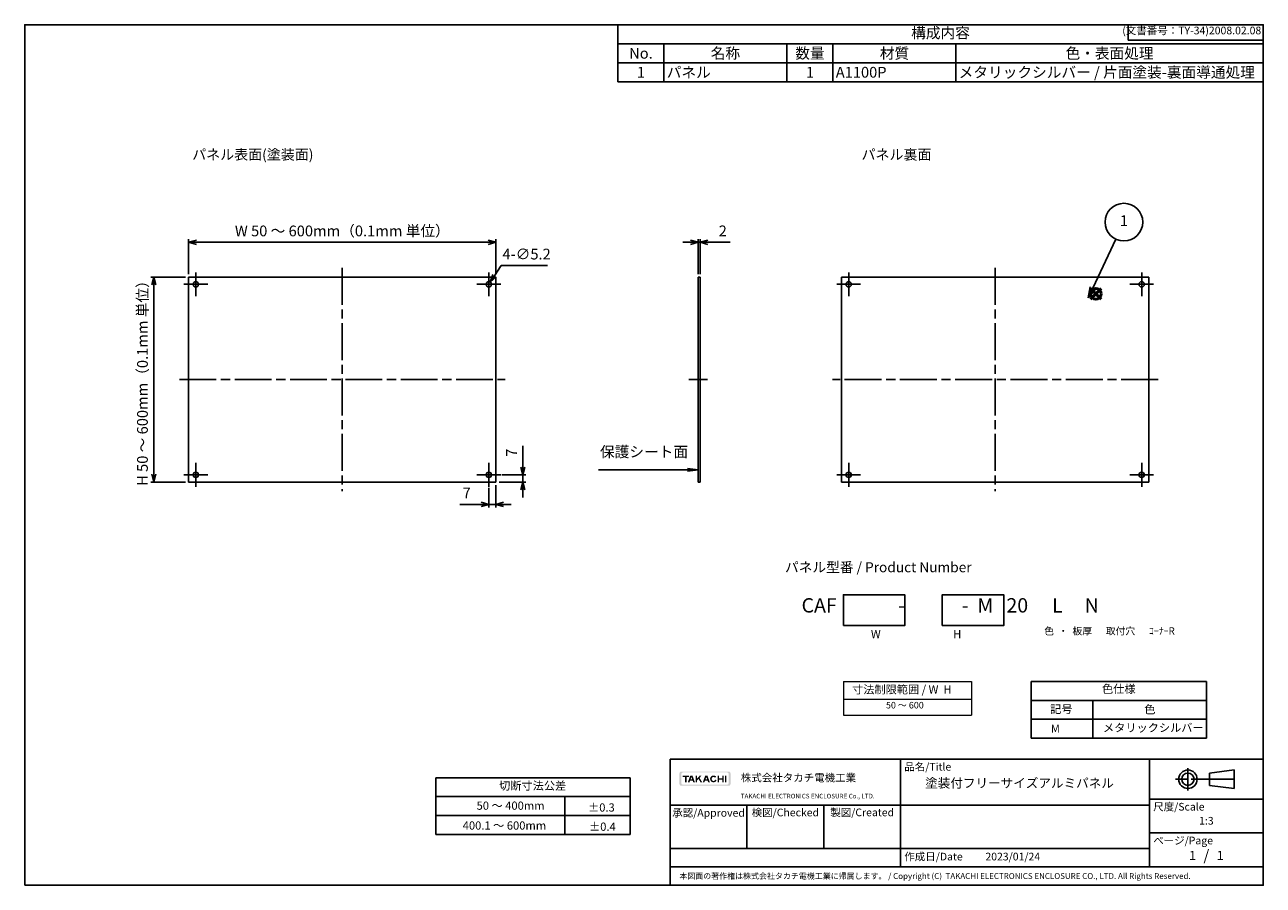
# Model space of a CAD drawing. Units: millimetres. Extents: x 0 to 1209, y 0 to 840.
import ezdxf
from ezdxf.enums import TextEntityAlignment as Align

# ---------------------------------------------------------------- set-up
doc = ezdxf.new("R2010")
doc.units = ezdxf.units.MM
doc.header["$LTSCALE"] = 3
for name, pattern in [('AM_ISO08W050', [18, 12, -1.5, 3, -1.5]), ('AM_ISO08W050x2', [9, 6, -0.75, 1.5, -0.75]), ('gen7a', [6.875, 4.75, -0.875, 0.375, -0.875])]:
    doc.linetypes.add(name, pattern=pattern)
doc.layers.add('7A', color=4, linetype='gen7a')
doc.layers.add('RAHM2', color=1, linetype='Continuous')
doc.layers.add('AM_12', color=7, linetype='Continuous', lineweight=50, plot=False)
for name, color, linetype, lineweight in [('AM_5', 3, 'Continuous', 25), ('AM_7', 4, 'AM_ISO08W050', 25), ('AM_8', 1, 'Continuous', 25), ('Symbol (ISO)', 7, 'Continuous', 18), ('ﾊﾟﾈﾙ', 7, 'Continuous', 25)]:
    doc.layers.add(name, color=color, linetype=linetype, lineweight=lineweight)
doc.styles.add('ACISOTS', font='isocp.shx', dxfattribs={"height": 1, "bigfont": 'extfont.shx'})
doc.styles.add('Note Text (TK)', font='MS PGothic.ttf')
doc.styles.add('Note Text (TK2)', font='MS PGothic.ttf')
doc.styles.get("Standard").update_dxf_attribs({"font": 'ISOCP.SHX', "bigfont": 'EXTFONT.SHX'})
doc.dimstyles.new('AM_ISO$0', dxfattribs={"dimtxt": 3.5, "dimasz": 2.5, "dimexe": 1, "dimexo": 1, "dimgap": 1.5, "dimtad": 1, "dimdsep": 46, "dimtxsty": 'STANDARD', "dimblk": 'OPEN30', "dimcen": 0, "dimclrd": 3, "dimclre": 3, "dimclrt": 2, "dimadec": 0, "dimazin": 2, "dimtp": 0.1, "dimtm": 0.1, "dimtfac": 0.71, "dimtmove": 0, "dimatfit": 3, "dimldrblk": 'OPEN30', "dimfxl": 1, "dimlwd": -1, "dimlwe": -1, "dimarcsym": 0})
doc.dimstyles.new('AM_ISO$3', dxfattribs={"dimtxt": 3.5, "dimasz": 2.5, "dimexe": 1, "dimexo": 1, "dimgap": 1.5, "dimtad": 1, "dimtoh": 1, "dimdsep": 46, "dimtxsty": 'STANDARD', "dimblk": 'OPEN30', "dimcen": 0, "dimclrd": 3, "dimclre": 3, "dimclrt": 2, "dimadec": 0, "dimazin": 2, "dimtp": 0.1, "dimtm": 0.1, "dimtfac": 0.71, "dimtofl": 0, "dimtmove": 0, "dimatfit": 0, "dimldrblk": 'OPEN30', "dimfxl": 1, "dimlwd": -1, "dimlwe": -1, "dimarcsym": 0})

# ---------------------------------------------------------------- blocks, each defined once
blk = doc.blocks.new('_Open30')
at = {"color": 0, "linetype": 'ByBlock', "lineweight": -2}
for p, q in [((-1, 0.26794919), (0, 0)), ((0, 0), (-1, -0.26794919)), ((0, 0), (-1, 0))]:
    blk.add_line(p, q, dxfattribs=at)
blk = doc.blocks.new('*D7')
at = {"layer": 'AM_5', "color": 3}
for p, q in [((159.9884376484651, 596.6312027484327), (159.9884376484651, 630.631202748433)), ((459.9884376484651, 596.6312027484327), (459.9884376484651, 630.631202748433)), ((167.4884376484651, 627.631202748433), (452.4884376484651, 627.631202748433))]:
    blk.add_line(p, q, dxfattribs=at)
at = {"layer": 'Defpoints', "color": 0}
for p in [(459.9884376484651, 627.631202748433), (159.9884376484651, 593.6312027484327), (459.9884376484651, 593.6312027484327)]:
    blk.add_point(p, dxfattribs=at)
at = {"layer": 'AM_5', "color": 3, "xscale": 7.5, "yscale": 7.5, "zscale": 7.5, "rotation": 180}
blk.add_blockref('_Open30', (159.9884376484651, 627.631202748433), dxfattribs=at)
at = {"layer": 'AM_5', "color": 3, "xscale": 7.5, "yscale": 7.5, "zscale": 7.5}
blk.add_blockref('_Open30', (459.9884376484651, 627.631202748433), dxfattribs=at)
at = {"layer": 'AM_5', "color": 2, "insert": (309.9884376484652, 637.381202748433), "char_height": 10.5, "attachment_point": 5}
blk.add_mtext('W 50 ～ 600mm（0.1mm 単位）', dxfattribs=at)
blk = doc.blocks.new('*D8')
at = {"layer": 'AM_5', "color": 3}
for p, q in [((156.9884376484652, 593.631202748433), (122.9884376484655, 593.631202748433)), ((125.9884376484655, 586.131202748433), (125.9884376484656, 401.131202748433)), ((156.9884376484652, 393.6312027484331), (122.9884376484656, 393.6312027484331))]:
    blk.add_line(p, q, dxfattribs=at)
at = {"layer": 'Defpoints', "color": 0}
for p in [(159.9884376484652, 593.631202748433), (125.9884376484656, 393.6312027484331), (159.9884376484652, 393.6312027484331)]:
    blk.add_point(p, dxfattribs=at)
at = {"layer": 'AM_5', "color": 3, "xscale": 7.5, "yscale": 7.5, "zscale": 7.5}
for p, rotation in [((125.9884376484655, 593.631202748433), 90), ((125.9884376484656, 393.6312027484331), 270)]:
    blk.add_blockref('_Open30', p, dxfattribs=dict(at, rotation=rotation))
at = {"layer": 'AM_5', "color": 2, "insert": (116.2384376484656, 493.6312027484328), "char_height": 10.5, "attachment_point": 5, "rotation": 90}
blk.add_mtext('H 50 ～ 600mm（0.1mm 単位）', dxfattribs=at)
blk = doc.blocks.new('*D9')
at = {"layer": 'AM_5', "color": 3}
for p, q in [((657.36324674884, 596.6312027484329), (657.36324674884, 630.6419249288956)), ((659.3632467488401, 596.6312027484329), (659.3632467488401, 630.6419249288956)), ((649.86324674884, 627.6419249288956), (642.3632467488401, 627.6419249288956)), ((657.36324674884, 627.6419249288956), (659.3632467488401, 627.6419249288956)), ((666.86324674884, 627.6419249288956), (688.4605006858479, 627.6419249288956))]:
    blk.add_line(p, q, dxfattribs=at)
at = {"layer": 'Defpoints', "color": 0}
for p in [(659.3632467488401, 627.6419249288956), (657.36324674884, 593.631202748433), (659.3632467488401, 593.631202748433)]:
    blk.add_point(p, dxfattribs=at)
at = {"layer": 'AM_5', "color": 3, "xscale": 7.5, "yscale": 7.5, "zscale": 7.5}
blk.add_blockref('_Open30', (657.36324674884, 627.6419249288956), dxfattribs=at)
at = {"layer": 'AM_5', "color": 3, "xscale": 7.5, "yscale": 7.5, "zscale": 7.5, "rotation": 180}
blk.add_blockref('_Open30', (659.3632467488401, 627.6419249288956), dxfattribs=at)
at = {"layer": 'AM_5', "color": 2, "insert": (681.4118737173441, 637.3929583934625), "char_height": 10.5, "attachment_point": 5}
blk.add_mtext('2', dxfattribs=at)
blk = doc.blocks.new('*D10')
at = {"layer": 'AM_5', "color": 3}
for p, q in [((458.5502716672873, 595.061861224914), (465.1334274362104, 605.040644805554)), ((465.1334274362104, 605.040644805554), (510.1640475149505, 605.040644805554))]:
    blk.add_line(p, q, dxfattribs=at)
at = {"layer": 'Defpoints', "color": 0}
for p in [(451.5566783960948, 584.460934229734), (454.4201969008351, 588.8014712671308)]:
    blk.add_point(p, dxfattribs=at)
at = {"layer": 'AM_5', "color": 3, "xscale": 7.5, "yscale": 7.5, "zscale": 7.5, "rotation": 236.5865546154217}
blk.add_blockref('_Open30', (454.4201969008351, 588.8014712671308), dxfattribs=at)
at = {"layer": 'AM_5', "color": 2, "insert": (489.8987374755805, 614.791678270121), "char_height": 10.5, "attachment_point": 5}
blk.add_mtext('4-∅5.2', dxfattribs=at)
blk = doc.blocks.new('*D11')
at = {"layer": 'AM_5', "color": 3}
for p, q in [((486.238438648465, 408.131202748433), (486.238438648465, 428.8312027484332)), ((465.7718862972108, 400.6312027484331), (489.238438648465, 400.6312027484331)), ((486.238438648465, 393.6312027484331), (486.238438648465, 400.6312027484331)), ((462.9884376484653, 393.6312027484331), (489.238438648465, 393.6312027484331)), ((486.238438648465, 386.1312027484331), (486.238438648465, 378.631202748433))]:
    blk.add_line(p, q, dxfattribs=at)
at = {"layer": 'Defpoints', "color": 0}
for p in [(462.7718862972107, 400.6312027484331), (459.9884376484653, 393.6312027484331), (486.238438648465, 393.6312027484331)]:
    blk.add_point(p, dxfattribs=at)
at = {"layer": 'AM_5', "color": 3, "xscale": 7.5, "yscale": 7.5, "zscale": 7.5}
for p, rotation in [((486.238438648465, 400.6312027484331), 270), ((486.238438648465, 393.6312027484331), 90)]:
    blk.add_blockref('_Open30', p, dxfattribs=dict(at, rotation=rotation))
at = {"layer": 'AM_5', "color": 2, "insert": (476.488438648465, 422.2312027484329), "char_height": 10.5, "attachment_point": 5, "rotation": 90}
blk.add_mtext('7', dxfattribs=at)
blk = doc.blocks.new('*D12')
at = {"layer": 'AM_5', "color": 3}
for p, q in [((452.9884376484651, 387.8477540996875), (452.9884376484651, 368.8062192384077)), ((459.9884376484651, 390.6312027484329), (459.9884376484651, 368.8062192384077)), ((445.4884376484651, 371.8062192384077), (424.7884376484651, 371.8062192384077)), ((459.9884376484651, 371.8062192384077), (452.9884376484651, 371.8062192384077)), ((467.4884376484651, 371.8062192384077), (474.9884376484651, 371.8062192384077))]:
    blk.add_line(p, q, dxfattribs=at)
at = {"layer": 'Defpoints', "color": 0}
for p in [(452.9884376484651, 390.8477540996875), (459.9884376484651, 393.6312027484329), (459.9884376484651, 371.8062192384077)]:
    blk.add_point(p, dxfattribs=at)
at = {"layer": 'AM_5', "color": 3, "xscale": 7.5, "yscale": 7.5, "zscale": 7.5}
blk.add_blockref('_Open30', (452.9884376484651, 371.8062192384077), dxfattribs=at)
at = {"layer": 'AM_5', "color": 3, "xscale": 7.5, "yscale": 7.5, "zscale": 7.5, "rotation": 180}
blk.add_blockref('_Open30', (459.9884376484651, 371.8062192384077), dxfattribs=at)
at = {"layer": 'AM_5', "color": 2, "insert": (431.3884376484651, 381.5562192384077), "char_height": 10.5, "attachment_point": 5}
blk.add_mtext('7', dxfattribs=at)
blk = doc.blocks.new('TK-A3')
for p, q in [((359, 280), (359, 275)), ((359, 275), (403, 275))]:
    blk.add_line(p, q)
blk.add_lwpolyline([(0, 0), (403, 0), (403, 280), (0, 280.0000000000001)], close=True)
at = {"insert": (402.3592953827349, 276.108542987227), "char_height": 2.5, "width": 43.07840397728298, "attachment_point": 9}
blk.add_mtext('(文書番号：TY-34)2008.02.08', dxfattribs=at)
blk = doc.blocks.new('A$C0FAF06CF')
at = {"layer": 'AM_8'}
h = blk.add_hatch(color=1, dxfattribs=at)
edge = h.paths.add_edge_path()
edge.add_line((-8.013599999999968, -2.41150000000041), (8.013600000000068, -2.411500000000414))
edge.add_arc((8.013600000000054, -1.773380000000512), 0.6381199999999012, 270, 360)
edge.add_line((8.651719999999955, -1.773380000000512), (8.651719999999967, 1.773379999999486))
edge.add_arc((8.013600000000025, 1.773379999999429), 0.638119999999958, 5.1039e-12, 90.00000000000126)
edge.add_line((8.013599999999997, 2.41149999999939), (-8.013599999999997, 2.411499999999387))
edge.add_arc((-8.013600000000025, 1.773379999999436), 0.638119999999951, 89.99999999999682, 179.9999999999955)
edge.add_line((-8.651719999999983, 1.773379999999486), (-8.651719999999983, -1.773380000000505))
edge.add_arc((-8.013600000000025, -1.773380000000457), 0.638119999999951, 180.0000000000043, 270.0000000000045)
edge = h.paths.add_edge_path(flags=16)
edge.add_line((-7.47193999999996, 2.092439999999486), (7.471940000000017, 2.092439999999479))
edge.add_arc((7.471940000000046, 1.550779999999479), 0.5416600000000003, 7.958078640513122e-13, 90.00000000000148, ccw=False)
edge.add_line((8.013600000000025, 1.550779999999486), (8.013600000000025, -1.550780000000505))
edge.add_arc((7.471940000000017, -1.550780000000502), 0.5416600000000074, 270, 359.99999999999966, ccw=False)
edge.add_line((7.471940000000017, -2.092440000000506), (-7.47193999999996, -2.092440000000513))
edge.add_arc((-7.47193999999996, -1.550780000000505), 0.5416600000000074, 180, 270, ccw=False)
edge.add_line((-8.013599999999968, -1.550780000000505), (-8.013599999999968, 1.550779999999486))
edge.add_arc((-7.47193999999996, 1.550779999999486), 0.5416600000000003, 90, 180, ccw=False)
for points in [[(-5.453699999999969, 0.5935999999994924), (-5.453699999999969, 1.038799999999492), (-7.531299999999987, 1.038799999999492), (-7.531299999999987, 0.5935999999994924), (-6.759619999999983, 0.5935999999994924), (-6.759619999999983, -1.224300000000516), (-6.225379999999972, -1.224300000000516), (-6.225379999999972, 0.5935999999994924)], [(-3.146079999999983, 1.038799999999492), (-3.146079999999983, -1.224300000000516), (-2.671199999999942, -1.224300000000516), (-2.671199999999942, -0.6184186206901412), (-2.193432261217481, -0.1027759420753025), (-1.520149446800417, -1.224300000000516), (-0.9571799999999939, -1.224300000000516), (-1.851807874889658, 0.2659306476478651), (-1.135707252964408, 1.038799999999492), (-1.788279380580377, 1.038799999999492), (-2.671199999999942, 0.085886028951558), (-2.671199999999942, 1.038799999999492)], [(4.304715008555604, 1.038799999999492), (4.304715008555604, -1.224300000000516), (4.775885008555576, -1.224300000000516), (4.775885008555576, -0.315350000000512), (5.829525008555606, -0.315350000000512), (5.829525008555606, -1.224300000000516), (6.300695008555578, -1.224300000000516), (6.300695008555578, 1.038799999999492), (5.829525008555606, 1.038799999999492), (5.829525008555606, 0.1298499999994878), (4.775885008555576, 0.1298499999994878), (4.775885008555576, 1.038799999999492)], [(7.280135008555589, -1.224300000000516), (7.280135008555589, 1.038799999999492), (6.805255008555604, 1.038799999999492), (6.805255008555604, -1.224300000000516)]]:
    blk.add_hatch(color=1, dxfattribs=at).paths.add_polyline_path(points)
h = blk.add_hatch(color=1, dxfattribs=at)
h.paths.add_polyline_path([(-5.264049114754044, -1.224300000000516), (-5.084217508196672, -0.734580000000511), (-4.161102491803262, -0.734580000000511), (-3.981270885245876, -1.224300000000516), (-3.420619999999971, -1.224300000000516), (-4.251659999999958, 1.038799999999492), (-4.993659999999977, 1.038799999999492), (-5.82469999999995, -1.224300000000516)])
h.paths.add_polyline_path([(-4.332759934426206, -0.2671200000005083), (-4.912560065573728, -0.2671200000005083), (-4.622659999999967, 0.5223399999994971)], flags=16)
h = blk.add_hatch(color=1, dxfattribs=at)
h.paths.add_polyline_path([(-0.1961891147540484, -1.224300000000516), (-0.0163575081966769, -0.734580000000511), (0.9067575081967476, -0.734580000000511), (1.086589114754119, -1.224300000000516), (1.64724000000001, -1.224300000000516), (0.8162000000000375, 1.038799999999492), (0.0742000000000189, 1.038799999999492), (-0.7568399999999543, -1.224300000000516)])
h.paths.add_polyline_path([(0.7351000655737892, -0.2671200000005083), (0.1552999344262673, -0.2671200000005083), (0.4452000000000283, 0.5223399999994971)], flags=16)
h = blk.add_hatch(color=1, dxfattribs=at)
edge = h.paths.add_edge_path()
edge.add_ellipse((2.878960000000006, -0.0927500000005264), major_axis=(0, 0.7271600000000495), ratio=0.8673469387754511, start_angle=308.5505407908052, end_angle=246.5820184016549)
edge.add_line((3.469375036740871, -0.3484654247793539), (3.94113500855559, -0.5527900000005097))
edge.add_arc((2.878960000000006, -0.0927500000005122), 1.157520000000026, 38.550540790803325, 336.58201840165333, ccw=False)
edge.add_line((3.784208621486186, 0.6286219454599618), (3.397792961318373, 0.3206961337928842))
blk = doc.blocks.new('TK-仕様書(和英併記)_221115')
for p, q in [((0, 41), (-193, 41)), ((-193, 41), (-193, 0)), ((-118, 41), (-118, 6)), ((-37, 41), (-37, 6)), ((0, 41), (0, 0)), ((-17.5, 36.5), (-9.5, 37.5)), ((-17.5, 32.5), (-17.5, 36.5)), ((-9.5, 37.5), (-9.5, 31.5)), ((-9.5, 31.5), (-17.5, 32.5)), ((-193, 25.99999999999994), (-37, 25.99999999999994)), ((-168.0000000000001, 25.99999999999994), (-168, 12)), ((-143.0000000000001, 25.99999999999994), (-143.0000000000001, 12)), ((-37, 28), (0, 28)), ((-37, 17), (0, 17)), ((-37.00000000000012, 12), (-193, 11.99999999999999)), ((0, 6), (-193, 6)), ((0, 0), (-193, 0))]:
    blk.add_line(p, q)
for radius in [3, 2]:
    blk.add_circle((-24.5, 34.5), radius)
at = {"layer": '7A'}
for p, q in [((-24.5, 34.5), (-24.5, 38.07478664473149)), ((-24.5, 34.5), (-28.5, 34.5)), ((-24.5, 34.5), (-24.5, 30.78991724228479)), ((-23.5, 34.5), (-8.5, 34.5))]:
    blk.add_line(p, q, dxfattribs=at)
at = {"xscale": 0.9599999999999999, "yscale": 0.9599999999999999, "zscale": 0.9599999999999999}
blk.add_blockref('A$C0FAF06CF', (-181.6455717699872, 34.68781725888325), dxfattribs=at)
at = {"attachment_point": 4}
for s, insert, char_height, width in [('{\\fMS PGothic|b0|i0|c128|p50;株式会社タカチ電機工業}', (-170, 35), 2.5, 45.82642997810501), ('{\\fArial|b0|i0|c128|p34;TAKACHI ELECTRONICS ENCLOSURE Co., LTD.}', (-170, 29), 1.5, 47.81805962271846)]:
    blk.add_mtext(s, dxfattribs=dict(at, insert=insert, char_height=char_height, width=width))
at = {"insert": (-190, 3), "char_height": 1.9, "attachment_point": 4}
blk.add_mtext_dynamic_manual_height_columns('{\\fMS PGothic|b0|i0|c128|p50;本図面の著作権は株式会社タカチ電機工業に帰属します。\\fMS PGothic|b0|i0|c0|p50; / Copyright (C)\\~ TAKACHI ELECTRONICS \\fMS PGothic|b0|i0|c128|p50;ENCLOSURE CO., LTD. All Rights Reserved.}', width=170.5389916538464, gutter_width=15, heights=[0], dxfattribs=at)
for tag, height, p in [('品名', 3, (-110, 33.24999999999994)), ('TITLE', 2.5, (-110, 28.24999999999994)), ('型番', 3, (-110, 16.8380177036398))]:
    blk.add_attdef(tag, text='', height=height).set_placement(p, align=Align.MIDDLE_LEFT)
for tag, height, p in [('GEN-TITLE-SCA', 2.5, (-18.5, 20.65051770363984)), ('承認', 2.5, (-180.7195176573868, 16.8380177036398)), ('検図', 2.5, (-155.5000000000001, 16.8380177036398)), ('製図', 2.5, (-130.5000000000001, 16.8380177036398)), ('部品サイズ', 2.5, (-155.5, 9)), ('GEN-TITLE-DAT', 2.5, (-81.5, 9)), ('ページNO.', 3, (-23, 9.29271309525528)), ('総ページ数', 3, (-14, 9.29271309525528))]:
    blk.add_attdef(tag, text='', height=height).set_placement(p, align=Align.MIDDLE)
at = {"layer": 'RAHM2', "char_height": 2.5}
for s, insert, width, attachment_point in [('品名/Title', (-116.8002551371314, 39.80103540727967), 90, 1), ('承認/Approved', (-180.5000000000001, 24.8010354072796), 22.21535073038012, 2), ('検図/Checked', (-155.5, 24.92584712714764), 19.85268515870859, 2), ('製図/Created', (-130.5, 24.95800561859733), 19.44564691649168, 2), ('尺度/Scale', (-35.80025513713144, 26.80103540727967), 20, 1), ('ページ/Page', (-35.80025513713144, 15.80103540727967), 20, 1), ('作成日/Date', (-116.8002551371314, 9), 17.84866863742184, 4)]:
    blk.add_mtext(s, dxfattribs=dict(at, insert=insert, width=width, attachment_point=attachment_point))
at = {"layer": 'RAHM2', "color": 0, "insert": (-18.5, 9.29271309525528), "char_height": 3.5, "width": 4.469919821818734, "attachment_point": 5}
blk.add_mtext('/', dxfattribs=at)
blk = doc.blocks.new('テーブル3')
at = {"layer": 'Symbol (ISO)'}
for p, q in [((300.4066543473466, 139.698256411863), (339.5375680805256, 139.698256411863)), ((300.4066543473466, 139.698256411863), (300.4066543473466, 134.2573206049329)), ((339.5375680805256, 139.698256411863), (339.5375680805256, 134.2573206049329)), ((300.4066543473466, 134.2573206049329), (339.5375680805256, 134.2573206049329)), ((300.4066543473466, 134.2573206049329), (300.4066543473466, 129.4245721531039)), ((339.5375680805256, 134.2573206049329), (339.5375680805256, 129.4245721531039)), ((300.4066543473466, 129.4245721531039), (339.5375680805256, 129.4245721531039))]:
    blk.add_line(p, q, dxfattribs=at)
at = {"layer": 'Symbol (ISO)', "color": 7, "insert": (303.0773328589929, 135.2014727336293), "char_height": 2.5, "width": 40.43857779125665, "attachment_point": 7, "style": 'Note Text (TK)'}
blk.add_mtext('寸法制限範囲 / W  H', dxfattribs=at)
at = {"layer": 'Symbol (ISO)', "color": 7, "insert": (313.4125458390005, 130.8117066275034), "char_height": 2.000000029802322, "attachment_point": 7, "style": 'Note Text (TK2)'}
blk.add_mtext('50 ～ 600', dxfattribs=at)
blk = doc.blocks.new('公差')
for p, q in [((0, 56.56894379897207), (0, 1.068943798972071)), ((0, 56.56894379897207), (189.6507078240361, 56.56894379897207)), ((189.6507078240361, 56.56894379897207), (189.6507078240361, 1.068943798972071)), ((0, 38.06894379897207), (189.6507078240361, 38.06894379897207)), ((126, 38.04394379897209), (126, 1.068943798972071)), ((0, 19.5689437989721), (189.6507078240361, 19.56894379897213)), ((0, 1.068943798972071), (189.6507078240361, 1.068943798972071))]:
    blk.add_line(p, q)
at = {"layer": 'Symbol (ISO)', "color": 7, "char_height": 8, "width": 84.15111895972466, "attachment_point": 1, "line_spacing_factor": 1.165289163589477, "style": 'Note Text (TK)'}
for s, insert in [('{\\C256;切断寸法公差}', (61.86937246410128, 52.75954560057991)), ('50 ～ 400mm', (39.88015083482924, 33.25853926619334)), ('±0.3', (148.6625115621194, 31.47851378965257)), ('400.1 ～ 600mm', (26.31188790657916, 13.86499902234217)), ('±0.4', (149.6344525609447, 12.72144136752439))]:
    blk.add_mtext(s, dxfattribs=dict(at, insert=insert))
blk = doc.blocks.new('*S21')
at = {"color": 7}
for p, q in [((579, 840), (1209, 840)), ((579, 784.425), (579, 840)), ((1209, 840), (1209, 784.425)), ((1209, 784.425), (579, 784.425))]:
    blk.add_line(p, q, dxfattribs=at)
at = {"color": 1}
for p, q in [((579, 821.475), (1209, 821.475)), ((624, 821.475), (624, 802.95)), ((744, 821.475), (744, 802.95)), ((789, 821.475), (789, 802.95)), ((909, 821.475), (909, 802.95)), ((579, 802.95), (1209, 802.95)), ((624, 802.95), (624, 784.425)), ((744, 802.95), (744, 784.425)), ((789, 802.95), (789, 784.425)), ((909, 802.95), (909, 784.425))]:
    blk.add_line(p, q, dxfattribs=at)
at = {"color": 2, "insert": (894, 830.7375), "char_height": 10.5, "attachment_point": 5, "style": 'ACISOTS'}
blk.add_mtext('構成内容', dxfattribs=at)
at = {"color": 2, "char_height": 10.5, "style": 'ACISOTS'}
for s, insert, width, attachment_point in [('No.', (601.5, 817.4249999999998), 39.59999999999999, 2), ('名称', (684, 817.4249999999998), 114.6, 2), ('数量', (766.5, 817.4249999999998), 39.59999999999999, 2), ('材質', (849, 817.4249999999998), 114.6, 2), ('色・表面処理', (1059, 817.4249999999998), 294.6, 2), ('1', (601.5, 798.8999999999999), 39.59999999999999, 2), ('パネル', (626.7, 798.8999999999999), 114.6, 1), ('1', (766.5, 798.8999999999999), 39.59999999999999, 2), ('A1100P', (791.7, 798.8999999999999), 114.6, 1), ('メタリックシルバー / 片面塗装-裏面導通処理', (911.7, 798.8999999999999), 294.6, 1)]:
    blk.add_mtext(s, dxfattribs=dict(at, insert=insert, width=width, attachment_point=attachment_point))
blk = doc.blocks.new('*S22')
at = {"layer": 'AM_12', "color": 4}
for p, q in [((1040.372469778172, 572.0595387379313), (1050.872469778172, 582.5595387379315)), ((1040.372469778172, 582.5595387379315), (1050.872469778172, 572.0595387379313))]:
    blk.add_line(p, q, dxfattribs=at)
blk.add_circle((1045.622469778172, 577.3095387379313), 5.25, dxfattribs=at)
blk = doc.blocks.new('*S23')
at = {"layer": 'AM_5', "color": 3}
blk.add_line((1065.14975012643, 630.7357702606378), (1042.626305971123, 582.9941518289831), dxfattribs=at)
at = {"layer": 'AM_5', "color": 3, "linetype": 'Continuous'}
for p, q in [((1040.081796403522, 584.1945954048653), (1038.146189513663, 573.4979127561926)), ((1042.626305971123, 582.9941518289831), (1038.146189513663, 573.4979127561926)), ((1038.146189513663, 573.4979127561926), (1045.170815538724, 581.793708253101))]:
    blk.add_line(p, q, dxfattribs=at)
at = {"layer": 'AM_5', "color": 3}
blk.add_circle((1072.989953926985, 647.3541886380214), 18.375, dxfattribs=at)
at = {"layer": 'AM_5', "color": 7, "insert": (1072.989953926985, 647.3541886380214), "char_height": 10.5, "attachment_point": 5, "style": 'ACISOTS'}
blk.add_mtext('1', dxfattribs=at)
blk = doc.blocks.new('色仕様M')
for p, q in [((0, 18.5), (0, 74)), ((0, 74), (171, 74)), ((171, 74), (171, 18.5)), ((0, 55.5), (171, 55.5)), ((60, 55.5), (60, 18.5)), ((0, 37.00000000000003), (171, 36.99999999999997)), ((0, 18.5), (171, 18.5))]:
    blk.add_line(p, q)
at = {"layer": 'Symbol (ISO)', "color": 7, "char_height": 8, "attachment_point": 1, "line_spacing_factor": 1.165289163589477, "style": 'Note Text (TK)'}
for s, insert, width in [('色仕様', (69.02129784273347, 70.66973155987259), 55.67090909090909), ('記号', (18.36667664089737, 50.9821501232052), 55.67090909090909), ('色', (110.2960515282602, 50.6625037308899), 55.67090909090909), ('{\\W6.863846; }M', (2.298613076975584, 31.82687276981506), 55.67090909090909), ('メタリックシルバー', (69.9672502712201, 32.75255981926125), 148.9709740237542)]:
    blk.add_mtext(s, dxfattribs=dict(at, insert=insert, width=width))

msp = doc.modelspace()

# ---------------------------------------------------------------- linework, layer by layer
for points in [[(799.1023926977336, 253.5157942763608), (859.1023926977336, 253.5157942763608), (859.1023926977336, 283.5157942763608), (799.1023926977336, 283.5157942763608)], [(895.6260476304496, 253.5157942763608), (955.6260476304496, 253.5157942763608), (955.6260476304496, 283.5157942763608), (895.6260476304496, 283.5157942763608)]]:
    msp.add_lwpolyline(points, close=True)
at = {"layer": 'AM_5', "color": 3}
msp.add_line((559.9530828086162, 405.4687220264082), (657.36324674884, 405.4687220264082), dxfattribs=at)
at = {"layer": 'AM_5', "color": 3, "linetype": 'Continuous'}
for p, q in [((657.36324674884, 405.4687220264082), (646.8632467488401, 406.8510732449081)), ((646.8632467488401, 404.0863708079081), (657.36324674884, 405.4687220264082))]:
    msp.add_line(p, q, dxfattribs=at)
at = {"layer": 'AM_7', "linetype": 'AM_ISO08W050x2'}
for p, q in [((166.9884376484651, 586.6312027484327), (166.9884376484651, 598.2312027484327)), ((452.9884376484651, 586.6312027484327), (452.9884376484651, 598.2312027484327)), ((804.36324674884, 586.6312027484327), (804.36324674884, 598.2312027484327)), ((1090.36324674884, 586.631202748433), (1090.36324674884, 598.231202748433)), ((166.9884376484651, 586.6312027484327), (155.3884376484651, 586.6312027484327)), ((166.9884376484651, 586.6312027484327), (178.5884376484651, 586.6312027484327)), ((166.9884376484651, 586.6312027484327), (166.9884376484651, 575.0312027484327)), ((452.9884376484651, 586.6312027484327), (441.3884376484651, 586.6312027484327)), ((452.9884376484651, 586.6312027484327), (464.5884376484652, 586.6312027484327)), ((452.9884376484651, 586.6312027484327), (452.9884376484651, 575.0312027484327)), ((804.36324674884, 586.6312027484327), (792.76324674884, 586.6312027484327)), ((804.36324674884, 586.6312027484327), (815.9632467488401, 586.6312027484327)), ((804.36324674884, 586.6312027484327), (804.36324674884, 575.0312027484327)), ((1090.36324674884, 586.631202748433), (1078.76324674884, 586.631202748433)), ((1090.36324674884, 586.631202748433), (1101.96324674884, 586.631202748433)), ((1090.36324674884, 586.631202748433), (1090.36324674884, 575.0312027484329)), ((648.36324674884, 493.6312027484329), (668.3632467488401, 493.6312027484329)), ((166.9884376484651, 400.6312027484328), (166.9884376484651, 412.2312027484329)), ((452.9884376484651, 400.6312027484328), (452.9884376484651, 412.2312027484329)), ((804.36324674884, 400.6312027484328), (804.36324674884, 412.2312027484329)), ((1090.36324674884, 400.6312027484328), (1090.36324674884, 412.2312027484329)), ((166.9884376484651, 400.6312027484328), (155.3884376484651, 400.6312027484328)), ((166.9884376484651, 400.6312027484328), (178.5884376484651, 400.6312027484328)), ((166.9884376484651, 400.6312027484328), (166.9884376484651, 389.0312027484329)), ((452.9884376484651, 400.6312027484328), (441.3884376484651, 400.6312027484328)), ((452.9884376484651, 400.6312027484328), (464.5884376484652, 400.6312027484328)), ((452.9884376484651, 400.6312027484328), (452.9884376484651, 389.0312027484329)), ((804.36324674884, 400.6312027484328), (792.76324674884, 400.6312027484328)), ((804.36324674884, 400.6312027484328), (815.9632467488401, 400.6312027484328)), ((804.36324674884, 400.6312027484328), (804.36324674884, 389.0312027484329)), ((1090.36324674884, 400.6312027484328), (1078.76324674884, 400.6312027484328)), ((1090.36324674884, 400.6312027484328), (1101.96324674884, 400.6312027484328)), ((1090.36324674884, 400.6312027484328), (1090.36324674884, 389.0312027484329))]:
    msp.add_line(p, q, dxfattribs=at)
at = {"layer": 'AM_7'}
for p, q in [((309.9884376484652, 602.6312027484327), (309.9884376484652, 384.6312027484329)), ((947.36324674884, 602.6312027484327), (947.36324674884, 384.6312027484329)), ((150.9884376484651, 493.6312027484328), (468.9884376484651, 493.6312027484328)), ((1106.36324674884, 493.6312027484328), (788.3632467488401, 493.6312027484328))]:
    msp.add_line(p, q, dxfattribs=at)
at = {"layer": 'ﾊﾟﾈﾙ'}
for p, q in [((459.9884376484651, 593.6312027484327), (159.9884376484652, 593.6312027484327)), ((159.9884376484651, 593.6312027484327), (159.9884376484651, 393.6312027484329)), ((459.9884376484651, 393.6312027484329), (459.9884376484651, 593.6312027484327)), ((657.36324674884, 593.631202748433), (657.36324674884, 393.6312027484329)), ((657.36324674884, 593.631202748433), (659.3632467488401, 593.631202748433)), ((659.3632467488401, 593.631202748433), (659.3632467488401, 393.6312027484329)), ((797.3632467488401, 393.6312027484329), (797.3632467488401, 593.6312027484327)), ((797.3632467488401, 593.6312027484327), (1097.36324674884, 593.631202748433)), ((1097.36324674884, 593.631202748433), (1097.36324674884, 393.6312027484329)), ((159.9884376484651, 393.6312027484329), (459.9884376484651, 393.6312027484329)), ((657.36324674884, 393.6312027484329), (659.3632467488401, 393.6312027484329)), ((1097.36324674884, 393.6312027484329), (797.3632467488401, 393.6312027484329))]:
    msp.add_line(p, q, dxfattribs=at)
for centre in [(166.9884376484651, 586.6312027484327), (452.9884376484651, 586.6312027484327), (804.36324674884, 586.6312027484327), (1090.36324674884, 586.631202748433), (166.9884376484651, 400.6312027484328), (452.9884376484651, 400.6312027484328), (804.36324674884, 400.6312027484328), (1090.36324674884, 400.6312027484328)]:
    msp.add_circle(centre, 2.6, dxfattribs=at)

# ---------------------------------------------------------------- block references
at = {"lineweight": 0, "xscale": 3, "yscale": 3, "zscale": 3}
msp.add_blockref('TK-A3', (0, 0), dxfattribs=at)
for name, p in [('*S21', (0, 0)), ('色仕様M', (982.6069815593527, 125)), ('公差', (401.2130390949542, 48.43105620102793))]:
    msp.add_blockref(name, p)
at = {"xscale": 3.2, "yscale": 3.2, "zscale": 3.2}
msp.add_blockref('テーブル3', (-162.1989012137756, -248.0344205179616), dxfattribs=at)
at = {"lineweight": 0, "xscale": 3, "yscale": 3, "zscale": 3}
msp.add_blockref('TK-仕様書(和英併記)_221115', (1209, 0), dxfattribs=at).add_auto_attribs({'品名': '塗装付フリーサイズアルミパネル', 'GEN-TITLE-DAT': '2023/01/24', 'GEN-TITLE-SCA': '1:3', 'ページNO.': '1', '総ページ数': '1'})
at = {"layer": 'AM_12'}
msp.add_blockref('*S22', (0, 0), dxfattribs=at)
at = {"layer": 'AM_5'}
msp.add_blockref('*S23', (0, 0), dxfattribs=at)

# ---------------------------------------------------------------- texts
at = {"layer": 'AM_5', "color": 2, "insert": (561.5487791069527, 414.6117229727219), "char_height": 10.5, "attachment_point": 7, "style": 'ACISOTS'}
msp.add_mtext('保護シート面', dxfattribs=at)
at = {"layer": 'Symbol (ISO)', "color": 7, "char_height": 10, "attachment_point": 2, "line_spacing_factor": 1.5, "style": 'Note Text (TK)'}
for s, insert in [('パネル表面(塗装面)', (222.6535523066104, 718.3428173438796)), ('パネル裏面', (850.9705666939858, 718.3428173438796))]:
    msp.add_mtext(s, dxfattribs=dict(at, insert=insert))
at = {"layer": 'Symbol (ISO)', "color": 7, "attachment_point": 1, "line_spacing_factor": 1.165289163589477, "style": 'Note Text (TK)'}
for s, insert, char_height, width in [('{\\H1.4x;パネル型番 / Product Number}', (742.1909631846283, 315.3423426462916), 7, 463.1092868182334), ('{\\H1.4x;\u3000CAF              -             -  M   20\u3000 L     N  \\H1.3078x; }', (739.2028741623885, 280.2308930159559), 10, 463.1092868182334), ('{\\C0;W                    \u3000\u3000H            \u3000\u3000}', (825.9974242078301, 249.1624700532134), 8, 152.8527272727273), ('{\\C0;色  ・  板厚  \u3000\u3000}', (995.1464829179527, 251.67075653541), 7, 55.67090909090909), ('{\\C0;取付穴 \u3000\u3000}', (1055.295958583786, 251.7528796287934), 7, 55.67090909090909), ('{\\C0;ｺｰﾅｰR \u3000\u3000}', (1097.507094689151, 251.7528796287934), 7, 60.67090909090909)]:
    msp.add_mtext(s, dxfattribs=dict(at, insert=insert, char_height=char_height, width=width))

# ---------------------------------------------------------------- dimensions: what is measured, and where the dimension line sits
at = {"layer": 'AM_5'}
dim = msp.add_linear_dim(base=(459.9884376484651, 627.631202748433), p1=(159.9884376484651, 593.6312027484327), p2=(459.9884376484651, 593.6312027484327), text='W 50 ～ 600mm（0.1mm 単位）', dimstyle='AM_ISO$0', override={"dimscale": 3, "dimpost": ''}, dxfattribs=at)
dim.commit()
dim.dimension.update_dxf_attribs({"geometry": '*D7', "text_midpoint": (309.9884376484652, 637.381202748433)})
dim = msp.add_linear_dim(base=(659.3632467488401, 627.6419249288956), p1=(657.36324674884, 593.631202748433), p2=(659.3632467488401, 593.631202748433), dimstyle='AM_ISO$0', override={"dimscale": 3}, dxfattribs=at)
dim.commit()
dim.dimension.update_dxf_attribs({"geometry": '*D9', "text_midpoint": (681.4118737173441, 637.3929583934625)})
dim = msp.add_diameter_dim_2p(p1=(451.5566783960948, 584.460934229734), p2=(454.4201969008351, 588.8014712671308), text='4-<>', dimstyle='AM_ISO$3', override={"dimscale": 3}, dxfattribs=at)
dim.commit()
dim.dimension.update_dxf_attribs({"geometry": '*D10', "text_midpoint": (489.8987374755805, 605.040644805554), "dimtype": 163})
dim = msp.add_linear_dim(base=(125.9884376484656, 393.6312027484331), p1=(159.9884376484651, 593.6312027484327), p2=(159.9884376484651, 393.6312027484329), angle=89.99999999999996, text='H 50 ～ 600mm（0.1mm 単位）', dimstyle='AM_ISO$0', override={"dimscale": 3, "dimpost": ''}, dxfattribs=at)
dim.commit()
dim.dimension.update_dxf_attribs({"geometry": '*D8', "text_midpoint": (116.2384376484656, 493.6312027484328)})
for base, p1, angle, picture, middle in [((486.238438648465, 393.6312027484331), (462.7718862972105, 400.6312027484328), 90.00000000000003, '*D11', (486.238438648465, 422.2312027484329)), ((459.9884376484651, 371.8062192384077), (452.9884376484651, 390.8477540996875), 1.132e-13, '*D12', (431.3884376484651, 371.8062192384077))]:
    dim = msp.add_linear_dim(base=base, p1=p1, p2=(459.9884376484651, 393.6312027484329), angle=angle, dimstyle='AM_ISO$0', override={"dimscale": 3}, dxfattribs=at)
    dim.commit()
    dim.dimension.update_dxf_attribs({"geometry": picture, "text_midpoint": middle, "dimtype": 160})

doc.saveas('drawing.dxf')
